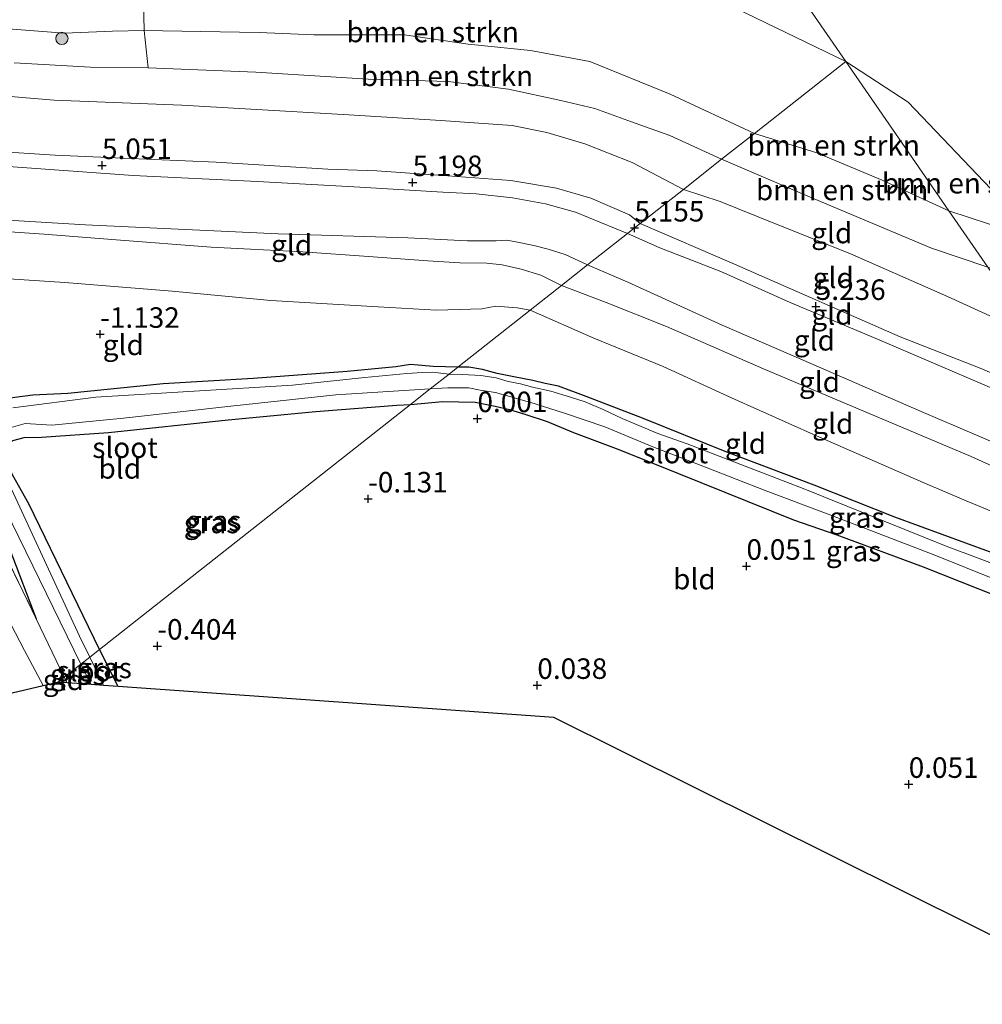
# Model space of a CAD drawing. Units: metres. Extents: x 72407 to 80000, y 393750 to 400002.
# Drawn here: x 72886 to 73003, y 399333 to 399453 of the extents above; entities that cross this region are included whole.
import ezdxf
from ezdxf.enums import TextEntityAlignment as Align

# ---------------------------------------------------------------- set-up
doc = ezdxf.new("R2010")
doc.units = ezdxf.units.M
doc.linetypes.add('IE-TERREINAFSCHEIDING', pattern=[10, 8, -2])
doc.layers.get('0').update_dxf_attribs({"lineweight": 25})
for name, color, linetype, lineweight in [('B-ME-GR-BOMENSTRUIKEN-GV-B6', 93, 'Continuous', 18), ('B-ME-GR-BOOM-S-B1', 93, 'Continuous', 18), ('B-ME-GW-KRUINLIJN-L-B1', 93, 'Continuous', 18), ('B-ME-GW-TEENLIJN-L-B1', 93, 'Continuous', 18), ('B-ME-IE-GRASLAND-GV-B6', 93, 'Continuous', 18), ('B-ME-IE-GRONDWERKLIJN-GROND_INGERICHT-GV-B6', 253, 'Continuous', 18), ('B-ME-IE-HULPGEOMETRIE-L-B1', 53, 'Continuous', 18), ('B-ME-IE-TERREINAFSCHEIDING-RASTERHEKWERK-L-B1', 8, 'IE-TERREINAFSCHEIDING', 18), ('B-ME-OG-WATER-GV-B6', 153, 'Continuous', 18)]:
    doc.layers.add(name, color=color, linetype=linetype, lineweight=lineweight)
for name, color, linetype in [('B-ME-GW-HOOGTEPUNT-S-B1', 10, 'Continuous'), ('B-ME-GW-INSTEEKWATERGANG-L-B1', 10, 'Continuous'), ('B-ME-KG-KADASTRAAL-OPNAMEDTMGRENS-L-B1', 10, 'Continuous')]:
    doc.layers.add(name, color=color, linetype=linetype)
doc.styles.add('NLCS-ISO', font='NLCS-ISO.TTF')

# ---------------------------------------------------------------- blocks, each defined once
blk = doc.blocks.new('hoogtepunt')
for p, q in [((-0.5, 0), (0.5, 0)), ((0, 0.5), (0, -0.5))]:
    blk.add_line(p, q)
blk = doc.blocks.new('boom')
h = blk.add_hatch(color=256)
edge = h.paths.add_edge_path()
edge.add_arc((0, 0), 0.75, 0, 360)
blk.add_circle((0, 0), 0.75)

msp = doc.modelspace()

# ---------------------------------------------------------------- linework, layer by layer
at = {"layer": 'B-ME-GR-BOMENSTRUIKEN-GV-B6'}
for points in [[(72901.303, 399451.41, 1.663), (72901.261, 399454.949, 1.554), (72910.255, 399455.694, 1.46), (72927.579, 399456.86, 1.431), (72940.208, 399457.829, 1.431), (72953.732, 399457.389, 1.375), (72969.791, 399455.942, 1.356), (72986.834, 399447.65, 1.451), (72975.711, 399438.881, 1.649), (72965.427, 399443.666, 1.715), (72955.642, 399447.634, 1.72), (72948.395, 399448.982, 1.725), (72940.805, 399449.745, 1.786), (72933.067, 399450.881, 1.72), (72921.986, 399450.906, 1.706), (72915.328, 399451.191, 1.625), (72908.199, 399451.286, 1.63), (72901.303, 399451.41, 1.663)], [(72901.303, 399451.41, 1.663), (72908.199, 399451.286, 1.63), (72915.328, 399451.191, 1.625), (72921.986, 399450.906, 1.706), (72933.067, 399450.881, 1.72), (72940.805, 399449.745, 1.786), (72948.395, 399448.982, 1.725), (72955.642, 399447.634, 1.72), (72965.427, 399443.666, 1.715), (72975.711, 399438.881, 1.649), (72971.704, 399435.722, 2.76), (72965.398, 399438.633, 2.619), (72960.712, 399440.281, 2.671), (72956.25, 399441.896, 2.699), (72952.125, 399442.879, 2.68), (72945.734, 399444.281, 2.68), (72938.358, 399445.195, 2.676), (72928.633, 399445.489, 2.756), (72914.944, 399446.351, 2.657), (72901.8, 399446.884, 2.666), (72901.303, 399451.41, 1.663)], [(72975.711, 399438.881, 1.649), (72986.834, 399447.65, 1.451), (72999.412, 399429.426, 1.645), (72991.253, 399433.18, 1.636), (72983.327, 399436.511, 1.636), (72975.711, 399438.881, 1.649)], [(72999.412, 399429.426, 1.645), (72986.834, 399447.65, 1.451), (72994.441, 399442.688, 1.55), (73005.387, 399431.221, 1.447), (73022.296, 399421.354, 1.398), (73004.352, 399427.815, 1.527), (72999.412, 399429.426, 1.645)], [(72971.704, 399435.722, 2.76), (72975.711, 399438.881, 1.649), (72983.327, 399436.511, 1.636), (72991.253, 399433.18, 1.636), (72999.412, 399429.426, 1.645), (73004.145, 399422.568, 2.622), (72997.302, 399424.891, 2.658), (72982.974, 399430.892, 2.778), (72971.704, 399435.722, 2.76)], [(73104.101, 399379.419, 2.774), (73093.175, 399384.145, 2.801), (73081.106, 399389.002, 2.732), (73072.518, 399392.401, 2.766), (73055.393, 399400.139, 2.728), (73041.915, 399406.094, 2.839), (73034.244, 399409.377, 2.778), (73024.498, 399413.507, 2.888), (73010.203, 399419.956, 2.622), (73004.145, 399422.568, 2.622), (72999.412, 399429.426, 1.645), (73004.352, 399427.815, 1.527), (73022.296, 399421.354, 1.398), (73039.925, 399414.167, 1.325), (73056.97, 399406.449, 1.196), (73065.781, 399403.624, 1.066), (73077.414, 399399.024, 1.081), (73092.517, 399392.214, 1.115), (73103.6, 399387.39, 0.982)]]:
    msp.add_polyline3d(points, dxfattribs=at)
at = {"layer": 'B-ME-GW-INSTEEKWATERGANG-L-B1'}
msp.add_line((72898.174, 399371.425, -0.474), (72895.893, 399375.958, -0.493), dxfattribs=at)
for points in [[(72939.568, 399410.387, -0.894), (72936.54, 399410.458, -0.924), (72933.788, 399410.699, -0.938), (72932.012, 399410.407, -0.952), (72926.077, 399409.842, -0.962), (72914.593, 399408.976, -0.995), (72903.641, 399408.331, -1.085), (72892.027, 399407.175, -1.033), (72887.749, 399406.936, -1.028), (72885.558, 399406.671, -0.966), (72882.803, 399406.208, -0.933), (72881.919, 399406.056, -1.023), (72881.352, 399405.519, -1.052), (72880.72, 399404.613, -1.019), (72880.225, 399403.432, -1), (72880.026, 399401.063, -0.905), (72881.76, 399395.451, -0.489), (72884.945, 399388.15, -0.228), (72888.163, 399379.696, 0.045)], [(73036.791, 399375.269, -0.809), (73018.295, 399382.528, -0.809), (73004.334, 399387.863, -0.8), (72992.826, 399392.093, -0.839), (72982.968, 399395.992, -0.864), (72972.337, 399399.988, -0.924), (72962.069, 399404.145, -0.949), (72955.205, 399406.807, -0.941), (72951.827, 399408.047, -0.915), (72950.207, 399408.36, -0.915), (72948.678, 399408.747, -0.919), (72946.376, 399409.176, -0.919), (72944.338, 399409.599, -0.919), (72942.549, 399410.101, -0.911), (72940.885, 399410.361, -0.907), (72939.568, 399410.387, -0.894)], [(72895.893, 399375.958, -0.493), (72887.278, 399393.688, -0.503), (72885.261, 399397.228, -0.664), (72884.603, 399398.855, -0.787), (72884.267, 399400.043, -0.81), (72884.577, 399400.693, -0.82), (72885.332, 399401.416, -0.744), (72886.703, 399401.803, -0.697), (72888.805, 399401.828, -0.673), (72896.975, 399402.393, -0.583), (72911.58, 399403.966, -0.47), (72922.247, 399404.971, -0.29), (72932.124, 399405.746, -0.096), (72933.792, 399405.834, -0.025)], [(72933.792, 399405.834, -0.025), (72937.686, 399406.176, 0.047), (72941.646, 399406.103, 0.136), (72944.105, 399405.628, 0.162), (72945.868, 399405.202, 0.187), (72947.714, 399404.656, 0.179), (72950.424, 399403.734, 0.2), (72953.662, 399402.418, 0.204), (72959.163, 399400.341, 0.183), (72966.451, 399397.413, 0.183), (72980.446, 399391.767, 0.123), (72985.753, 399389.939, 0.055), (72996.252, 399386.015, 0.111), (73005.307, 399382.436, 0.093), (73017.081, 399377.859, 0.149), (73030.901, 399372.813, 0.025), (73041.785, 399368.034, -0.134)]]:
    msp.add_polyline3d(points, dxfattribs=at)
at = {"layer": 'B-ME-GW-KRUINLIJN-L-B1'}
for points in [[(72885.461, 399447.47, 2.709), (72894.797, 399446.936, 2.647), (72901.8, 399446.884, 2.666), (72914.944, 399446.351, 2.657), (72928.633, 399445.489, 2.756), (72938.358, 399445.195, 2.676), (72945.734, 399444.281, 2.68), (72952.125, 399442.879, 2.68), (72956.25, 399441.896, 2.699), (72960.712, 399440.281, 2.671), (72965.398, 399438.633, 2.619), (72971.704, 399435.722, 2.76)], [(72875.253, 399437.188, 5.018), (72890.475, 399436.219, 5.023), (72898.771, 399435.837, 5.013), (72910.1, 399435.376, 5.056), (72923.707, 399434.517, 5.056), (72929.678, 399434.326, 5.075), (72938.352, 399433.704, 5.046), (72946, 399433.144, 5.056), (72951.581, 399432.177, 5.056), (72955.778, 399430.991, 5.051), (72960.496, 399428.924, 5.06), (72961.785, 399427.903, 5.163)], [(72971.704, 399435.722, 2.76), (72982.974, 399430.892, 2.778), (72997.302, 399424.891, 2.658), (73004.145, 399422.568, 2.622)], [(72960.242, 399426.686, 5.061), (72953.887, 399429.266, 5.112), (72950.224, 399430.279, 5.112), (72946.235, 399431.022, 5.16), (72941.77, 399431.485, 5.183), (72937.745, 399431.72, 5.165), (72927.601, 399432.33, 5.174), (72915.146, 399432.99, 5.15), (72900.002, 399433.739, 5.094), (72883.598, 399434.922, 5.098)], [(72952.176, 399420.327, 1.35), (72949.676, 399421.604, 1.332), (72947.261, 399422.317, 1.341), (72944.953, 399422.854, 1.375), (72943.094, 399423.064, 1.403), (72939.784, 399423.107, 1.412), (72935.888, 399423.346, 1.365), (72928.669, 399423.876, 1.341), (72920.655, 399424.442, 1.209), (72909.498, 399425.005, 1.171), (72897.92, 399425.887, 1.176), (72889.127, 399426.599, 1.185), (72881.321, 399427.121, 1.129), (72876.971, 399427.077, 1.053), (72872.099, 399427.415, 1.162), (72868.932, 399427.656, 1.266), (72865.996, 399427.694, 1.474), (72864.672, 399428.08, 1.531)], [(72961.785, 399427.903, 5.163), (72973.284, 399422.944, 5.219), (72993.472, 399414.087, 5.214), (73003.434, 399410.164, 5.125), (73016.721, 399404.347, 5.142)], [(73018.45, 399401.843, 5.149), (73004.343, 399407.913, 5.125), (72990.708, 399413.781, 5.24), (72980.041, 399418.274, 5.099), (72971.614, 399422.024, 5.099), (72964.166, 399424.938, 5.202), (72960.242, 399426.686, 5.061)], [(73027.697, 399388.445, 1.283), (73014.75, 399393.743, 1.282), (73002.099, 399399.485, 1.329), (72989.418, 399404.827, 1.342), (72976.826, 399410.161, 1.303), (72964.967, 399415.309, 1.269), (72957.633, 399418.24, 1.308), (72952.176, 399420.327, 1.35)]]:
    msp.add_polyline3d(points, dxfattribs=at)
at = {"layer": 'B-ME-GW-TEENLIJN-L-B1'}
for points in [[(72975.711, 399438.881, 1.649), (72965.427, 399443.666, 1.715), (72955.642, 399447.634, 1.72), (72948.395, 399448.982, 1.725), (72940.805, 399449.745, 1.786), (72933.067, 399450.881, 1.72), (72921.986, 399450.906, 1.706), (72915.328, 399451.191, 1.625), (72908.199, 399451.286, 1.63), (72901.303, 399451.41, 1.663), (72897.456, 399451.353, 1.744), (72891.605, 399451.109, 1.758), (72884.746, 399451.639, 1.791)], [(72967.048, 399432.052, 3.089), (72960.806, 399435.344, 3.078), (72955.02, 399437.599, 3.073), (72950.414, 399438.998, 3.097), (72946.156, 399439.839, 3.073), (72937.483, 399440.459, 3.054), (72926.254, 399441.151, 3.083), (72905.913, 399442.308, 3.016), (72890.361, 399442.928, 3.068), (72874.303, 399444.269, 3.002)], [(72999.412, 399429.426, 1.645), (72991.253, 399433.18, 1.636), (72983.327, 399436.511, 1.636), (72975.711, 399438.881, 1.649)], [(73010.016, 399414.062, 3.144), (72999.246, 399419.001, 3.067), (72987.348, 399424.228, 3.063), (72978.081, 399427.931, 3.084), (72971.51, 399430.575, 3.067), (72967.048, 399432.052, 3.089)], [(72864.672, 399428.08, 1.531), (72867.76, 399429.028, 1.441), (72875.848, 399428.813, 1.271), (72894.156, 399427.737, 1.271), (72917.667, 399426.631, 1.408), (72933.479, 399426.13, 1.592), (72940.72, 399425.774, 1.654), (72944.238, 399425.757, 1.734), (72945.505, 399425.846, 1.758), (72946.635, 399425.633, 1.786), (72948.823, 399425.19, 1.805), (72950.573, 399424.743, 1.8), (72952.628, 399424.117, 1.81), (72955.351, 399422.83, 1.887)], [(73158.245, 399362.078, 1.161), (73136.113, 399372.474, 0.974), (73117.232, 399380.889, 0.993), (73103.6, 399387.39, 0.982), (73092.517, 399392.214, 1.115), (73077.414, 399399.024, 1.081), (73065.781, 399403.624, 1.066), (73056.97, 399406.449, 1.196), (73039.925, 399414.167, 1.325), (73022.296, 399421.354, 1.398), (73004.352, 399427.815, 1.527), (72999.412, 399429.426, 1.645)], [(72871.676, 399424.706, 0.13), (72869.619, 399424.804, 0.201), (72867.194, 399425.216, 0.286), (72864.902, 399425.464, 0.376), (72863.715, 399425.217, 0.485), (72862.896, 399424.896, 0.566), (72862.762, 399423.696, 0.627), (72863.079, 399423.046, 0.651), (72865.001, 399418.181, 0.75), (72869.536, 399407.858, 0.807), (72873.339, 399400.424, 0.764), (72880.593, 399387.549, 0.476), (72886.727, 399375.818, 0.305), (72889.017, 399371.535, 0.196)], [(72955.351, 399422.83, 1.887), (72960.262, 399420.727, 1.874), (72971.789, 399415.491, 1.721), (72981.636, 399411.221, 1.776), (72996.032, 399404.978, 1.678), (73010.091, 399398.959, 1.589), (73025.137, 399392.154, 1.562)], [(72880.026, 399401.063, -0.905), (72878.545, 399404.689, -1.019), (72877.107, 399408.008, -0.839), (72875.353, 399412.328, -0.896), (72874.276, 399414.971, -0.749), (72873.432, 399417.298, -0.678), (72873.291, 399418.292, -0.702), (72873.137, 399419.239, -0.702), (72873.189, 399419.808, -0.702), (72874.317, 399420.372, -0.735), (72875.498, 399420.953, -0.749), (72876.812, 399421.672, -0.758), (72879.413, 399421.509, -0.777), (72881.703, 399421.265, -0.834), (72884.835, 399421.16, -0.938), (72891.638, 399420.71, -1.151), (72904.729, 399419.629, -1.222), (72916.744, 399418.491, -1.146), (72929.854, 399417.745, -1.146), (72936.961, 399417.326, -1.113), (72942.483, 399417.488, -1.108), (72944.192, 399417.796, -1.033), (72946.803, 399417.601, -1.028), (72948.382, 399417.336, -0.902)], [(72948.382, 399417.336, -0.902), (72956.145, 399413.899, -0.924), (72964.559, 399410.459, -0.924), (72972.894, 399406.626, -1.005), (72983.266, 399402.016, -0.975), (72996.254, 399396.287, -1.03), (73001.506, 399394.085, -1.009), (73010.07, 399390.54, -0.907), (73019.463, 399386.945, -0.928), (73033.337, 399380.273, -0.901)]]:
    msp.add_polyline3d(points, dxfattribs=at)
at = {"layer": 'B-ME-IE-GRASLAND-GV-B6'}
for points in [[(72932.677, 399526.49, 0.646), (72972.368, 399468.609, 0.864), (72986.834, 399447.65, 1.451), (72969.791, 399455.942, 1.356), (72953.732, 399457.389, 1.375), (72940.208, 399457.829, 1.431), (72927.579, 399456.86, 1.431), (72910.255, 399455.694, 1.46), (72901.261, 399454.949, 1.554), (72902.002, 399457.897, 1.394), (72906.649, 399468.863, 1.048), (72913.846, 399486.001, 0.93), (72922.962, 399506.258, 0.845), (72924.104, 399508.843, 0.807), (72932.677, 399526.49, 0.646)], [(73103.6, 399387.39, 0.982), (73092.517, 399392.214, 1.115), (73077.414, 399399.024, 1.081), (73065.781, 399403.624, 1.066), (73056.97, 399406.449, 1.196), (73039.925, 399414.167, 1.325), (73022.296, 399421.354, 1.398), (73005.387, 399431.221, 1.447), (72994.441, 399442.688, 1.55), (72986.834, 399447.65, 1.451), (72972.368, 399468.609, 0.864)], [(72885.558, 399406.671, -0.966), (72887.749, 399406.936, -1.028), (72892.027, 399407.175, -1.033), (72903.641, 399408.331, -1.085), (72914.593, 399408.976, -0.995), (72926.077, 399409.842, -0.962), (72932.012, 399410.407, -0.952), (72933.788, 399410.699, -0.938), (72936.54, 399410.458, -0.924), (72939.568, 399410.387, -0.894), (72938.478, 399409.528, -1.188), (72936.458, 399409.761, -1.189), (72935.233, 399409.737, -1.189), (72933.336, 399409.611, -1.189), (72928.231, 399409.112, -1.189), (72919.409, 399408.165, -1.189), (72895.445, 399406.725, -1.189), (72885.304, 399405.391, -1.189)], [(72938.478, 399409.528, -1.188), (72939.568, 399410.387, -0.894), (72940.885, 399410.361, -0.907), (72942.549, 399410.101, -0.911), (72944.338, 399409.599, -0.919), (72946.376, 399409.176, -0.919), (72948.678, 399408.747, -0.919), (72950.207, 399408.36, -0.915), (72951.827, 399408.047, -0.915), (72955.205, 399406.807, -0.941), (72962.069, 399404.145, -0.949), (72972.337, 399399.988, -0.924), (72982.968, 399395.992, -0.864), (72992.826, 399392.093, -0.839), (73004.334, 399387.863, -0.8)], [(73015.808, 399382.299, -1.188), (72999.075, 399388.531, -1.188), (72981.66, 399395.568, -1.188), (72967.489, 399401.005, -1.188), (72963.917, 399402.286, -1.188), (72959.565, 399404.091, -1.188), (72957.255, 399405.189, -1.188), (72955.085, 399406.15, -1.188), (72953.279, 399406.72, -1.188), (72950.876, 399407.447, -1.188), (72948.672, 399407.948, -1.188), (72947.208, 399408.357, -1.188), (72945.705, 399408.612, -1.188), (72944.232, 399409.076, -1.188), (72942.364, 399409.348, -1.188), (72940.133, 399409.46, -1.188), (72938.478, 399409.528, -1.188)], [(72884.846, 399402.915, -1.189), (72886.809, 399403.51, -1.189), (72890.084, 399403.298, -1.189), (72898.807, 399404.163, -1.189), (72912.252, 399405.644, -1.189), (72924.694, 399406.976, -1.189), (72936.177, 399407.714, -1.188), (72933.792, 399405.834, -0.025), (72932.124, 399405.746, -0.096), (72922.247, 399404.971, -0.29), (72911.58, 399403.966, -0.47), (72896.975, 399402.393, -0.583), (72888.805, 399401.828, -0.673), (72886.703, 399401.803, -0.697), (72885.332, 399401.416, -0.744)], [(72933.792, 399405.834, -0.025), (72936.177, 399407.714, -1.188), (72938.314, 399407.857, -1.188), (72939.623, 399407.85, -1.188), (72940.893, 399407.856, -1.188), (72942.271, 399407.57, -1.188), (72944.125, 399407.293, -1.188), (72945.612, 399406.887, -1.188), (72948.997, 399405.892, -1.188), (72952.54, 399404.741, -1.188), (72957.486, 399403.078, -1.188), (72963.334, 399400.645, -1.188), (72969.937, 399398.11, -1.188), (72976.995, 399395.31, -1.188), (72984.691, 399392.45, -1.188), (72997.474, 399387.535, -1.188), (73005.35, 399384.372, -1.188)], [(73005.307, 399382.436, 0.093), (72996.252, 399386.015, 0.111), (72985.753, 399389.939, 0.055), (72980.446, 399391.767, 0.123), (72966.451, 399397.413, 0.183), (72959.163, 399400.341, 0.183), (72953.662, 399402.418, 0.204), (72950.424, 399403.734, 0.2), (72947.714, 399404.656, 0.179), (72945.868, 399405.202, 0.187), (72944.105, 399405.628, 0.162), (72941.646, 399406.103, 0.136), (72937.686, 399406.176, 0.047), (72933.792, 399405.834, -0.025)], [(72895.893, 399375.958, -0.493), (72894.712, 399375.027, -1.188), (72893.441, 399377.583, -1.189), (72883.38, 399399.255, -1.189)], [(72885.261, 399397.228, -0.664), (72887.278, 399393.688, -0.503), (72895.893, 399375.958, -0.493)], [(72884.396, 399393.043, -1.189), (72893.616, 399374.163, -1.188), (72891.583, 399372.56, -0.124), (72888.163, 399379.696, 0.045), (72884.945, 399388.15, -0.228)], [(72894.712, 399375.027, -1.188), (72895.893, 399375.958, -0.493), (72898.174, 399371.425, -0.474), (72896.356, 399371.554, -1.189), (72894.712, 399375.027, -1.188)], [(72891.583, 399372.56, -0.124), (72893.616, 399374.163, -1.188), (72894.88, 399371.659, -1.189), (72891.918, 399371.87, -0.086), (72891.583, 399372.56, -0.124)]]:
    msp.add_polyline3d(points, dxfattribs=at)
at = {"layer": 'B-ME-IE-GRONDWERKLIJN-GROND_INGERICHT-GV-B6'}
for points in [[(72901.261, 399454.949, 1.554), (72901.303, 399451.41, 1.663), (72897.456, 399451.353, 1.744), (72891.605, 399451.109, 1.758), (72884.746, 399451.639, 1.791)], [(72884.746, 399451.639, 1.791), (72891.605, 399451.109, 1.758), (72897.456, 399451.353, 1.744), (72901.303, 399451.41, 1.663), (72901.8, 399446.884, 2.666), (72894.797, 399446.936, 2.647), (72885.461, 399447.47, 2.709)], [(72885.461, 399447.47, 2.709), (72894.797, 399446.936, 2.647), (72901.8, 399446.884, 2.666), (72914.944, 399446.351, 2.657), (72928.633, 399445.489, 2.756), (72938.358, 399445.195, 2.676), (72945.734, 399444.281, 2.68), (72952.125, 399442.879, 2.68), (72956.25, 399441.896, 2.699), (72960.712, 399440.281, 2.671), (72965.398, 399438.633, 2.619), (72971.704, 399435.722, 2.76), (72967.048, 399432.052, 3.089), (72960.806, 399435.344, 3.078), (72955.02, 399437.599, 3.073), (72950.414, 399438.998, 3.097), (72946.156, 399439.839, 3.073), (72937.483, 399440.459, 3.054), (72926.254, 399441.151, 3.083), (72905.913, 399442.308, 3.016), (72890.361, 399442.928, 3.068), (72874.303, 399444.269, 3.002)], [(72874.303, 399444.269, 3.002), (72890.361, 399442.928, 3.068), (72905.913, 399442.308, 3.016), (72926.254, 399441.151, 3.083), (72937.483, 399440.459, 3.054), (72946.156, 399439.839, 3.073), (72950.414, 399438.998, 3.097), (72955.02, 399437.599, 3.073), (72960.806, 399435.344, 3.078), (72967.048, 399432.052, 3.089), (72961.785, 399427.903, 5.163), (72960.496, 399428.924, 5.06), (72955.778, 399430.991, 5.051), (72951.581, 399432.177, 5.056), (72946, 399433.144, 5.056), (72938.352, 399433.704, 5.046), (72929.678, 399434.326, 5.075), (72923.707, 399434.517, 5.056), (72910.1, 399435.376, 5.056), (72898.771, 399435.837, 5.013), (72890.475, 399436.219, 5.023), (72875.253, 399437.188, 5.018)], [(72875.253, 399437.188, 5.018), (72890.475, 399436.219, 5.023), (72898.771, 399435.837, 5.013), (72910.1, 399435.376, 5.056), (72923.707, 399434.517, 5.056), (72929.678, 399434.326, 5.075), (72938.352, 399433.704, 5.046), (72946, 399433.144, 5.056), (72951.581, 399432.177, 5.056), (72955.778, 399430.991, 5.051), (72960.496, 399428.924, 5.06), (72961.785, 399427.903, 5.163), (72961.082, 399427.348, 5.155), (72960.242, 399426.686, 5.061), (72953.887, 399429.266, 5.112), (72950.224, 399430.279, 5.112), (72946.235, 399431.022, 5.16), (72941.77, 399431.485, 5.183), (72937.745, 399431.72, 5.165), (72927.601, 399432.33, 5.174), (72915.146, 399432.99, 5.15), (72900.002, 399433.739, 5.094), (72883.598, 399434.922, 5.098)], [(72967.048, 399432.052, 3.089), (72971.704, 399435.722, 2.76), (72982.974, 399430.892, 2.778), (72997.302, 399424.891, 2.658), (73004.145, 399422.568, 2.622), (73010.016, 399414.062, 3.144), (72999.246, 399419.001, 3.067), (72987.348, 399424.228, 3.063), (72978.081, 399427.931, 3.084), (72971.51, 399430.575, 3.067), (72967.048, 399432.052, 3.089)], [(72883.598, 399434.922, 5.098), (72900.002, 399433.739, 5.094), (72915.146, 399432.99, 5.15), (72927.601, 399432.33, 5.174), (72937.745, 399431.72, 5.165), (72941.77, 399431.485, 5.183), (72946.235, 399431.022, 5.16), (72950.224, 399430.279, 5.112), (72953.887, 399429.266, 5.112), (72960.242, 399426.686, 5.061), (72955.351, 399422.83, 1.887), (72952.628, 399424.117, 1.81), (72950.573, 399424.743, 1.8), (72948.823, 399425.19, 1.805), (72946.635, 399425.633, 1.786), (72945.505, 399425.846, 1.758), (72944.238, 399425.757, 1.734), (72940.72, 399425.774, 1.654), (72933.479, 399426.13, 1.592), (72917.667, 399426.631, 1.408), (72894.156, 399427.737, 1.271), (72875.848, 399428.813, 1.271)], [(72961.785, 399427.903, 5.163), (72967.048, 399432.052, 3.089), (72971.51, 399430.575, 3.067), (72978.081, 399427.931, 3.084), (72987.348, 399424.228, 3.063), (72999.246, 399419.001, 3.067), (73010.016, 399414.062, 3.144), (73016.721, 399404.347, 5.142), (73003.434, 399410.164, 5.125), (72993.472, 399414.087, 5.214), (72973.284, 399422.944, 5.219), (72961.785, 399427.903, 5.163)], [(72875.848, 399428.813, 1.271), (72894.156, 399427.737, 1.271), (72917.667, 399426.631, 1.408), (72933.479, 399426.13, 1.592), (72940.72, 399425.774, 1.654), (72944.238, 399425.757, 1.734), (72945.505, 399425.846, 1.758), (72946.635, 399425.633, 1.786), (72948.823, 399425.19, 1.805), (72950.573, 399424.743, 1.8), (72952.628, 399424.117, 1.81), (72955.351, 399422.83, 1.887)], [(72881.321, 399427.121, 1.129), (72889.127, 399426.599, 1.185), (72897.92, 399425.887, 1.176), (72909.498, 399425.005, 1.171), (72920.655, 399424.442, 1.209), (72928.669, 399423.876, 1.341), (72935.888, 399423.346, 1.365), (72939.784, 399423.107, 1.412), (72943.094, 399423.064, 1.403), (72944.953, 399422.854, 1.375), (72947.261, 399422.317, 1.341), (72949.676, 399421.604, 1.332), (72952.176, 399420.327, 1.35), (72948.382, 399417.336, -0.902), (72946.803, 399417.601, -1.028), (72944.192, 399417.796, -1.033), (72942.483, 399417.488, -1.108), (72936.961, 399417.326, -1.113), (72929.854, 399417.745, -1.146), (72916.744, 399418.491, -1.146), (72904.729, 399419.629, -1.222), (72891.638, 399420.71, -1.151), (72884.835, 399421.16, -0.938)], [(72955.351, 399422.83, 1.887), (72952.176, 399420.327, 1.35), (72949.676, 399421.604, 1.332), (72947.261, 399422.317, 1.341), (72944.953, 399422.854, 1.375), (72943.094, 399423.064, 1.403), (72939.784, 399423.107, 1.412), (72935.888, 399423.346, 1.365), (72928.669, 399423.876, 1.341), (72920.655, 399424.442, 1.209), (72909.498, 399425.005, 1.171), (72897.92, 399425.887, 1.176), (72889.127, 399426.599, 1.185), (72881.321, 399427.121, 1.129)], [(72960.242, 399426.686, 5.061), (72961.082, 399427.348, 5.155), (72961.785, 399427.903, 5.163), (72973.284, 399422.944, 5.219), (72993.472, 399414.087, 5.214), (73003.434, 399410.164, 5.125), (73016.721, 399404.347, 5.142), (73017.672, 399402.97, 5.191), (73018.45, 399401.843, 5.149), (73004.343, 399407.913, 5.125), (72990.708, 399413.781, 5.24), (72980.041, 399418.274, 5.099), (72971.614, 399422.024, 5.099), (72964.166, 399424.938, 5.202), (72960.242, 399426.686, 5.061)], [(72955.351, 399422.83, 1.887), (72960.242, 399426.686, 5.061), (72964.166, 399424.938, 5.202), (72971.614, 399422.024, 5.099), (72980.041, 399418.274, 5.099), (72990.708, 399413.781, 5.24), (73004.343, 399407.913, 5.125), (73018.45, 399401.843, 5.149), (73025.137, 399392.154, 1.562), (73010.091, 399398.959, 1.589), (72996.032, 399404.978, 1.678), (72981.636, 399411.221, 1.776), (72971.789, 399415.491, 1.721), (72960.262, 399420.727, 1.874), (72955.351, 399422.83, 1.887)], [(72882.283, 399369.977, 3.234), (72879.564, 399375.465, 3.234), (72878.109, 399379.19, 3.277), (72874.195, 399387.004, 3.135), (72870.769, 399393.101, 3.272), (72867.237, 399400.169, 3.258), (72862.776, 399409.162, 3.286), (72859.461, 399416.193, 3.291), (72855.379, 399423.733, 3.523), (72863.079, 399423.046, 0.651), (72865.001, 399418.181, 0.75), (72869.536, 399407.858, 0.807), (72873.339, 399400.424, 0.764), (72880.593, 399387.549, 0.476), (72886.727, 399375.818, 0.305), (72889.017, 399371.535, 0.196), (72882.283, 399369.977, 3.234)], [(72889.017, 399371.535, 0.196), (72886.727, 399375.818, 0.305), (72880.593, 399387.549, 0.476), (72873.339, 399400.424, 0.764), (72869.536, 399407.858, 0.807), (72865.001, 399418.181, 0.75), (72863.079, 399423.046, 0.651), (72868.801, 399422.608, 0.22), (72869.642, 399422.056, 0.14), (72870.471, 399419.114, 0.154), (72872.313, 399413.704, 0.215), (72875.255, 399406.766, 0.187), (72879.541, 399397.559, 0.116), (72882.662, 399390.973, 0.021), (72888.163, 399379.696, 0.045), (72891.583, 399372.56, -0.124), (72890.808, 399371.949, -0.025), (72889.017, 399371.535, 0.196)], [(72952.176, 399420.327, 1.35), (72955.351, 399422.83, 1.887), (72960.262, 399420.727, 1.874), (72971.789, 399415.491, 1.721), (72981.636, 399411.221, 1.776), (72996.032, 399404.978, 1.678), (73010.091, 399398.959, 1.589), (73025.137, 399392.154, 1.562), (73027.697, 399388.445, 1.283), (73014.75, 399393.743, 1.282), (73002.099, 399399.485, 1.329), (72989.418, 399404.827, 1.342), (72976.826, 399410.161, 1.303), (72964.967, 399415.309, 1.269), (72957.633, 399418.24, 1.308), (72952.176, 399420.327, 1.35)], [(72884.835, 399421.16, -0.938), (72891.638, 399420.71, -1.151), (72904.729, 399419.629, -1.222), (72916.744, 399418.491, -1.146), (72929.854, 399417.745, -1.146), (72936.961, 399417.326, -1.113), (72942.483, 399417.488, -1.108), (72944.192, 399417.796, -1.033), (72946.803, 399417.601, -1.028), (72948.382, 399417.336, -0.902), (72939.568, 399410.387, -0.894), (72936.54, 399410.458, -0.924), (72933.788, 399410.699, -0.938), (72932.012, 399410.407, -0.952), (72926.077, 399409.842, -0.962), (72914.593, 399408.976, -0.995), (72903.641, 399408.331, -1.085), (72892.027, 399407.175, -1.033), (72887.749, 399406.936, -1.028), (72885.558, 399406.671, -0.966)], [(72948.382, 399417.336, -0.902), (72952.176, 399420.327, 1.35), (72957.633, 399418.24, 1.308), (72964.967, 399415.309, 1.269), (72976.826, 399410.161, 1.303), (72989.418, 399404.827, 1.342), (73002.099, 399399.485, 1.329), (73014.75, 399393.743, 1.282), (73027.697, 399388.445, 1.283), (73033.337, 399380.273, -0.901), (73019.463, 399386.945, -0.928), (73010.07, 399390.54, -0.907), (73001.506, 399394.085, -1.009), (72996.254, 399396.287, -1.03), (72983.266, 399402.016, -0.975), (72972.894, 399406.626, -1.005), (72964.559, 399410.459, -0.924), (72956.145, 399413.899, -0.924), (72948.382, 399417.336, -0.902)], [(72939.568, 399410.387, -0.894), (72948.382, 399417.336, -0.902), (72956.145, 399413.899, -0.924), (72964.559, 399410.459, -0.924), (72972.894, 399406.626, -1.005), (72983.266, 399402.016, -0.975), (72996.254, 399396.287, -1.03), (73001.506, 399394.085, -1.009), (73010.07, 399390.54, -0.907)], [(73004.334, 399387.863, -0.8), (72992.826, 399392.093, -0.839), (72982.968, 399395.992, -0.864), (72972.337, 399399.988, -0.924), (72962.069, 399404.145, -0.949), (72955.205, 399406.807, -0.941), (72951.827, 399408.047, -0.915), (72950.207, 399408.36, -0.915), (72948.678, 399408.747, -0.919), (72946.376, 399409.176, -0.919), (72944.338, 399409.599, -0.919), (72942.549, 399410.101, -0.911), (72940.885, 399410.361, -0.907), (72939.568, 399410.387, -0.894)], [(72895.893, 399375.958, -0.493), (72887.278, 399393.688, -0.503), (72885.261, 399397.228, -0.664), (72884.603, 399398.855, -0.787), (72884.267, 399400.043, -0.81), (72884.577, 399400.693, -0.82), (72885.332, 399401.416, -0.744), (72886.703, 399401.803, -0.697), (72888.805, 399401.828, -0.673), (72896.975, 399402.393, -0.583), (72911.58, 399403.966, -0.47), (72922.247, 399404.971, -0.29), (72932.124, 399405.746, -0.096), (72933.792, 399405.834, -0.025), (72895.893, 399375.958, -0.493)], [(72895.893, 399375.958, -0.493), (72933.792, 399405.834, -0.025), (72937.686, 399406.176, 0.047), (72941.646, 399406.103, 0.136), (72944.105, 399405.628, 0.162), (72945.868, 399405.202, 0.187), (72947.714, 399404.656, 0.179), (72950.424, 399403.734, 0.2), (72953.662, 399402.418, 0.204), (72959.163, 399400.341, 0.183), (72966.451, 399397.413, 0.183), (72980.446, 399391.767, 0.123), (72985.753, 399389.939, 0.055), (72996.252, 399386.015, 0.111), (73005.307, 399382.436, 0.093), (73017.081, 399377.859, 0.149), (73030.901, 399372.813, 0.025), (73041.785, 399368.034, -0.134), (73082.548, 399308.976, 0.246), (73011.11, 399337.85, 0.221), (72951.239, 399367.652, 0.013), (72898.174, 399371.425, -0.474), (72895.893, 399375.958, -0.493)], [(72884.945, 399388.15, -0.228), (72888.163, 399379.696, 0.045), (72882.662, 399390.973, 0.021)], [(72891.583, 399372.56, -0.124), (72891.918, 399371.87, -0.086), (72890.808, 399371.949, -0.025), (72891.583, 399372.56, -0.124)]]:
    msp.add_polyline3d(points, dxfattribs=at)
at = {"layer": 'B-ME-IE-HULPGEOMETRIE-L-B1'}
for points in [[(73082.548, 399308.976, 0.246), (73041.785, 399368.034, -0.134), (73039.804, 399370.905, -1.186), (73037.882, 399373.689, -1.186), (73036.791, 399375.269, -0.809), (73033.337, 399380.273, -0.901), (73027.697, 399388.445, 1.283), (73025.137, 399392.154, 1.562), (73018.45, 399401.843, 5.149), (73017.672, 399402.97, 5.191), (73016.721, 399404.347, 5.142), (73010.016, 399414.062, 3.144), (73004.145, 399422.568, 2.622), (72999.412, 399429.426, 1.645), (72986.834, 399447.65, 1.451), (72972.368, 399468.609, 0.864), (72932.677, 399526.49, 0.646), (72929.425, 399531.233, 0.582), (72929.017, 399531.827, 0.021), (72907.463, 399563.258, 0.048), (72863.69, 399627.09, 0.048)], [(72890.808, 399371.949, -0.025), (72891.583, 399372.56, -0.124), (72893.616, 399374.163, -1.188), (72894.712, 399375.027, -1.188), (72895.893, 399375.958, -0.493), (72933.792, 399405.834, -0.025), (72936.177, 399407.714, -1.188), (72938.478, 399409.528, -1.188), (72939.568, 399410.387, -0.894), (72948.382, 399417.336, -0.902), (72952.176, 399420.327, 1.35), (72955.351, 399422.83, 1.887), (72960.242, 399426.686, 5.061), (72961.082, 399427.348, 5.155), (72961.785, 399427.903, 5.163), (72967.048, 399432.052, 3.089), (72971.704, 399435.722, 2.76), (72975.711, 399438.881, 1.649), (72986.834, 399447.65, 1.451)]]:
    msp.add_polyline3d(points, dxfattribs=at)
at = {"layer": 'B-ME-IE-TERREINAFSCHEIDING-RASTERHEKWERK-L-B1'}
for p, q in [((72888.163, 399379.696, 0.045), (72891.583, 399372.56, -0.124)), ((72891.583, 399372.56, -0.124), (72891.918, 399371.87, -0.086))]:
    msp.add_line(p, q, dxfattribs=at)
msp.add_polyline3d([(72869.642, 399422.056, 0.14), (72870.471, 399419.114, 0.154), (72872.313, 399413.704, 0.215), (72875.255, 399406.766, 0.187), (72879.541, 399397.559, 0.116), (72882.662, 399390.973, 0.021), (72888.163, 399379.696, 0.045)], dxfattribs=at)
at = {"layer": 'B-ME-KG-KADASTRAAL-OPNAMEDTMGRENS-L-B1'}
for points in [[(72570.726, 399578.695, -0.261), (72584.062, 399557.84, -0.12), (72634.68, 399535.972, -0.228), (72695.442, 399549.762, -0.28), (72763.695, 399431.112, 0.026), (72805.899, 399358.275, -0.124), (72859.786, 399364.773, -0.233), (72866.759, 399366.386, -0.243), (72868.483, 399366.785, -1.714), (72869.415, 399367.001, -1.714), (72871.322, 399367.442, 0.182), (72872.087, 399367.619, 0.395), (72874.467, 399368.169, 0.504), (72874.817, 399368.25, 0.476), (72875.481, 399368.404, 0.911), (72880.122, 399369.477, 3.215), (72881.045, 399369.691, 3.281), (72882.283, 399369.977, 3.234), (72889.017, 399371.535, 0.196), (72890.808, 399371.949, -0.025)], [(73082.548, 399308.976, 0.246), (73011.11, 399337.85, 0.221), (72951.239, 399367.652, 0.013), (72898.174, 399371.425, -0.474), (72896.356, 399371.554, -1.189), (72894.88, 399371.659, -1.189), (72891.918, 399371.87, -0.086), (72890.808, 399371.949, -0.025)]]:
    msp.add_polyline3d(points, dxfattribs=at)
at = {"layer": 'B-ME-OG-WATER-GV-B6'}
for points in [[(72885.304, 399405.391, -1.189), (72895.445, 399406.725, -1.189), (72919.409, 399408.165, -1.189), (72928.231, 399409.112, -1.189), (72933.336, 399409.611, -1.189), (72935.233, 399409.737, -1.189), (72936.458, 399409.761, -1.189), (72938.478, 399409.528, -1.188), (72936.177, 399407.714, -1.188), (72924.694, 399406.976, -1.189), (72912.252, 399405.644, -1.189), (72898.807, 399404.163, -1.189), (72890.084, 399403.298, -1.189), (72886.809, 399403.51, -1.189), (72884.846, 399402.915, -1.189)], [(72936.177, 399407.714, -1.188), (72938.478, 399409.528, -1.188), (72940.133, 399409.46, -1.188), (72942.364, 399409.348, -1.188), (72944.232, 399409.076, -1.188), (72945.705, 399408.612, -1.188), (72947.208, 399408.357, -1.188), (72948.672, 399407.948, -1.188), (72950.876, 399407.447, -1.188), (72953.279, 399406.72, -1.188), (72955.085, 399406.15, -1.188), (72957.255, 399405.189, -1.188), (72959.565, 399404.091, -1.188), (72963.917, 399402.286, -1.188), (72967.489, 399401.005, -1.188), (72981.66, 399395.568, -1.188), (72999.075, 399388.531, -1.188), (73015.808, 399382.299, -1.188)], [(73005.35, 399384.372, -1.188), (72997.474, 399387.535, -1.188), (72984.691, 399392.45, -1.188), (72976.995, 399395.31, -1.188), (72969.937, 399398.11, -1.188), (72963.334, 399400.645, -1.188), (72957.486, 399403.078, -1.188), (72952.54, 399404.741, -1.188), (72948.997, 399405.892, -1.188), (72945.612, 399406.887, -1.188), (72944.125, 399407.293, -1.188), (72942.271, 399407.57, -1.188), (72940.893, 399407.856, -1.188), (72939.623, 399407.85, -1.188), (72938.314, 399407.857, -1.188), (72936.177, 399407.714, -1.188)], [(72883.38, 399399.255, -1.189), (72893.441, 399377.583, -1.189), (72894.712, 399375.027, -1.188), (72893.616, 399374.163, -1.188)], [(72893.616, 399374.163, -1.188), (72884.396, 399393.043, -1.189)], [(72893.616, 399374.163, -1.188), (72894.712, 399375.027, -1.188), (72896.356, 399371.554, -1.189), (72894.88, 399371.659, -1.189), (72893.616, 399374.163, -1.188)]]:
    msp.add_polyline3d(points, dxfattribs=at)

# ---------------------------------------------------------------- block references
at = {"layer": 'B-ME-GR-BOOM-S-B1', "rotation": 90}
msp.add_blockref('boom', (72891.292, 399450.453, 1.975), dxfattribs=at)
at = {"layer": 'B-ME-GW-HOOGTEPUNT-S-B1', "rotation": 90}
for p in [(72896.186, 399434.97, 5.051), (72896.186, 399434.97, 5.051), (72934.047, 399432.887, 5.198), (72934.047, 399432.887, 5.198), (72961.082, 399427.348, 5.155), (72961.082, 399427.348, 5.155), (72983.179, 399417.786, 5.236), (72983.179, 399417.786, 5.236), (72895.961, 399414.387, -1.132), (72895.961, 399414.387, -1.132), (72941.941, 399404.101, 0.001), (72941.941, 399404.101, 0.001), (72928.618, 399394.311, -0.131), (72928.618, 399394.311, -0.131), (72974.729, 399386.102, 0.051), (72974.729, 399386.102, 0.051), (72902.929, 399376.366, -0.404), (72902.929, 399376.366, -0.404), (72949.242, 399371.577, 0.038), (72949.242, 399371.577, 0.038), (72994.508, 399359.509, 0.051), (72994.508, 399359.509, 0.051)]:
    msp.add_blockref('hoogtepunt', p, dxfattribs=at)

# ---------------------------------------------------------------- texts
at = {"layer": 'B-ME-GR-BOMENSTRUIKEN-GV-B6', "ltscale": 0.2, "style": 'NLCS-ISO'}
for p in [(72936.4903, 399451.2392), (72938.2297, 399445.8859), (72985.3747, 399437.4215), (72986.3924, 399431.977), (73001.7334, 399432.7971)]:
    msp.add_text('bmn en strkn', height=2.5, dxfattribs=at).set_placement(p, align=Align.MIDDLE_CENTER)
at = {"layer": 'B-ME-GW-HOOGTEPUNT-S-B1', "ltscale": 0.2, "style": 'NLCS-ISO'}
for s, p in [('5.051', (72896.186, 399434.97, 5.051)), ('5.051', (72896.186, 399434.97, 5.051)), ('5.198', (72934.047, 399432.887, 5.198)), ('5.198', (72934.047, 399432.887, 5.198)), ('5.155', (72961.082, 399427.348, 5.155)), ('5.155', (72961.082, 399427.348, 5.155)), ('5.236', (72983.179, 399417.786, 5.236)), ('5.236', (72983.179, 399417.786, 5.236)), ('-1.132', (72895.961, 399414.387, -1.132)), ('-1.132', (72895.961, 399414.387, -1.132)), ('0.001', (72941.941, 399404.101, 0.001)), ('0.001', (72941.941, 399404.101, 0.001)), ('-0.131', (72928.618, 399394.311, -0.131)), ('-0.131', (72928.618, 399394.311, -0.131)), ('0.051', (72974.729, 399386.102, 0.051)), ('0.051', (72974.729, 399386.102, 0.051)), ('-0.404', (72902.929, 399376.366, -0.404)), ('-0.404', (72902.929, 399376.366, -0.404)), ('0.038', (72949.242, 399371.577, 0.038)), ('0.038', (72949.242, 399371.577, 0.038)), ('0.051', (72994.508, 399359.509, 0.051)), ('0.051', (72994.508, 399359.509, 0.051))]:
    msp.add_text(s, height=2.5, dxfattribs=at).set_placement(p, align=Align.BOTTOM_LEFT)
at = {"layer": 'B-ME-IE-GRASLAND-GV-B6', "ltscale": 0.2, "style": 'NLCS-ISO'}
for p in [(72988.18, 399392.038), (72909.5275, 399391.3705), (72909.797, 399391.6295), (72987.7885, 399387.9455), (72896.443, 399373.6915), (72893.2315, 399372.911)]:
    msp.add_text('gras', height=2.5, dxfattribs=at).set_placement(p, align=Align.MIDDLE_CENTER)
at = {"layer": 'B-ME-IE-GRONDWERKLIJN-GROND_INGERICHT-GV-B6', "ltscale": 0.2, "style": 'NLCS-ISO'}
for s, p in [('gld', (72985.1293, 399426.7249)), ('gld', (72919.2946, 399425.2666)), ('gld', (72985.3108, 399421.2664)), ('gld', (72985.1504, 399416.7939)), ('gld', (72983.0142, 399413.6433)), ('gld', (72898.7829, 399413.0881)), ('gld', (72983.6275, 399408.5765)), ('gld', (72985.2539, 399403.4915)), ('gld', (72974.6184, 399401.0487)), ('bld', (72898.3553, 399398.0253)), ('bld', (72968.3867, 399384.5299)), ('gld', (72891.473, 399372.2347))]:
    msp.add_text(s, height=2.5, dxfattribs=at).set_placement(p, align=Align.MIDDLE_CENTER)
at = {"layer": 'B-ME-OG-WATER-GV-B6', "ltscale": 0.2, "style": 'NLCS-ISO'}
for p in [(72898.9919, 399400.5532), (72966.0574, 399399.8995), (72894.636, 399373.3132)]:
    msp.add_text('sloot', height=2.5, dxfattribs=at).set_placement(p, align=Align.MIDDLE_CENTER)

doc.saveas('drawing.dxf')
